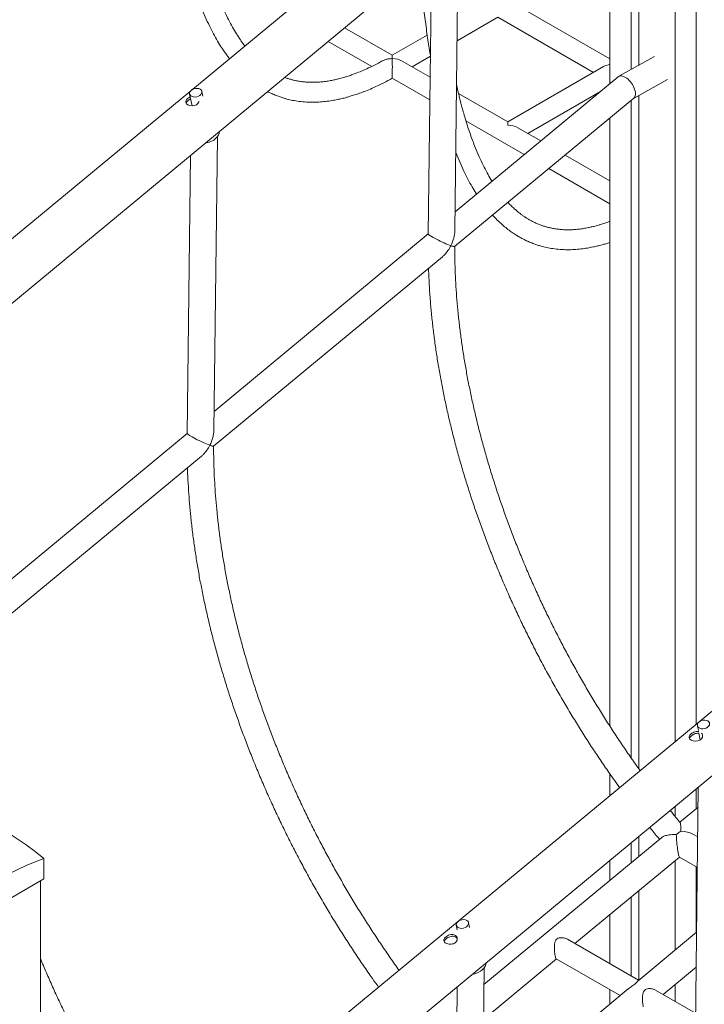
# Model space of a CAD drawing. Units: millimetres. Extents: x 16144 to 62186, y 8771 to 34228.
# Drawn here: x 52081 to 52631, y 18628 to 19419 of the extents above; entities that cross this region are included whole.
import ezdxf

# ---------------------------------------------------------------- set-up
doc = ezdxf.new("R2010")
doc.units = ezdxf.units.MM
doc.layers.add('AXONOMETRIC', color=7, linetype='Continuous')
doc.layers.add('TIPTAP_DIM', color=9, linetype='Continuous')

# ---------------------------------------------------------------- blocks, each defined once
blk = doc.blocks.new('LM300-4_axonometric')
at = {"layer": 'AXONOMETRIC', "linetype": 'Continuous', "lineweight": 15}
for p, q in [((1091.12, 6280.12), (1091.12, 5231.87)), ((1108.09, 6270.33), (1108.09, 5245.92)), ((1066.15, 6055.8), (-19.36, 5157.06)), ((-19.36, 5105.13), (1087.8, 6021.79)), ((1055.76, 5995.27), (1055.76, 5771.48)), ((1062.12, 5995), (1062.12, 5775.05)), ((1038.79, 5981.21), (1038.79, 5760.1)), ((914.36, 5641.97), (917.2, 5877.73)), ((895.72, 5862.76), (893.03, 5639.38)), ((1038.79, 5780.04), (966.35, 5821.86)), ((916.2, 5794.48), (948.99, 5813.41)), ((948.99, 5813.41), (1025.68, 5769.14)), ((864.13, 5782.9), (825.91, 5804.96)), ((812.76, 5794.08), (847.64, 5773.95)), ((892.18, 5799.09), (864.13, 5782.9)), ((894.55, 5765.34), (872.13, 5778.28)), ((880.14, 5773.66), (894.75, 5782.1)), ((1074.52, 5782), (1045.97, 5765.99)), ((1033.68, 5773.75), (956.83, 5729.39)), ((864.05, 5764.47), (894.33, 5746.99)), ((1045.54, 5765.69), (914.54, 5657.23)), ((1057.84, 5748.23), (1085.09, 5763.51)), ((701.47, 5751.8), (703.46, 5742.34)), ((712.04, 5750.14), (711.25, 5753.87)), ((914.19, 5629.28), (1058.04, 5748.39)), ((956.83, 5729.39), (917.25, 5752.23)), ((972.83, 5720.15), (1031.32, 5753.92)), ((1062.12, 5750.63), (1062.12, 5209.9)), ((1055.76, 5746.5), (1055.76, 5218.92)), ((1038.79, 5732.45), (1038.79, 5244.29)), ((923.23, 5730.31), (970.11, 5703.24)), ((983.26, 5714.13), (964.83, 5724.77)), ((720.88, 5481.78), (723.72, 5717.53)), ((1667.19, 5708.82), (581.68, 4810.08)), ((702.24, 5702.57), (699.54, 5479.18)), ((1038.79, 5682.07), (1002.94, 5702.77)), ((989.79, 5691.88), (1038.79, 5663.6)), ((607.34, 4779.4), (1688.84, 5674.82)), ((893.03, 5639.42), (721.06, 5497.04)), ((720.7, 5469.09), (904.39, 5621.17)), ((699.54, 5479.23), (527.58, 5336.85)), ((527.22, 5308.9), (710.9, 5460.98)), ((1109.02, 5244.64), (1109.81, 5240.91)), ((1110.3, 5238.56), (1111.39, 5233.4)), ((1038.79, 5206.04), (1038.79, 5188.55)), ((1109.79, 5195.4), (1107.1, 4972.02)), ((1108.09, 5193.99), (1108.09, 5177.93)), ((1091.12, 5179.94), (1091.12, 5171.85)), ((1109.6, 5179.19), (1095.01, 5167.1)), ((1080.41, 5155.02), (937.63, 5036.81)), ((1062.12, 5155.93), (1062.12, 5139.88)), ((1109.31, 5155.35), (1105.27, 5157.69)), ((1055.76, 5150.67), (1055.76, 5134.61)), ((584.51, 5138.02), (584.51, 5121.69)), ((1010.79, 5069.72), (1094.7, 5139.2)), ((1094.62, 5139.24), (1109.02, 5130.93)), ((1038.79, 5136.61), (1038.79, 5120.56)), ((1091.12, 5136.23), (1091.12, 5064.52)), ((1108.09, 5131.47), (1108.09, 5078.57)), ((512.38, 5080.06), (584.51, 5121.69)), ((581.68, 5120.06), (581.68, 4788.96)), ((1055.76, 5106.96), (1055.76, 5043.76)), ((1062.12, 5112.23), (1062.12, 5040.52)), ((1038.79, 5092.91), (1038.79, 5053.56)), ((915.54, 5084.44), (916.32, 5080.72)), ((926.11, 5082.78), (925.32, 5086.51)), ((1108.39, 5078.82), (1061.44, 5039.95)), ((1061.82, 5040.26), (1004.73, 5073.22)), ((937.29, 5008.88), (996, 5057.48)), ((995.74, 5057.63), (1047.03, 5028.02)), ((934.95, 4814.42), (937.79, 5050.17)), ((1081.5, 5028.9), (1108.05, 5050.89)), ((1091.12, 5036.87), (1091.12, 5023.35)), ((916.31, 5035.21), (913.62, 4811.82)), ((1053.47, 5033.35), (969.68, 4963.97)), ((1038.79, 5032.77), (1038.79, 5021.2)), ((1107.6, 5013.83), (1075.44, 5032.4))]:
    blk.add_line(p, q, dxfattribs=at)
at = {"layer": 'AXONOMETRIC', "linetype": 'Continuous', "lineweight": 15, "flags": 128}
for points in [[(864.13, 5780.19), (864.13, 5781.28), (864.13, 5782.11), (864.13, 5782.65), (864.13, 5782.89), (864.13, 5782.9)], [(709.81, 5755.7), (710.64, 5755.04), (711.15, 5754.22), (711.3, 5753.3), (711.09, 5752.34), (710.52, 5751.42), (709.65, 5750.6), (708.53, 5749.95), (707.25, 5749.52), (705.91, 5749.33), (704.6, 5749.4), (703.42, 5749.72), (702.45, 5750.28), (701.78, 5751.02), (701.45, 5751.9), (701.48, 5752.85), (701.87, 5753.8), (702.6, 5754.68), (703.6, 5755.42), (704.81, 5755.96), (706.13, 5756.28), (707.47, 5756.34), (708.73, 5756.14), (709.81, 5755.7)], [(709.01, 5745.89), (708.95, 5745.46), (708.15, 5744.1), (706.87, 5743.09), (705.26, 5742.5), (703.45, 5742.33), (701.62, 5742.58), (700.04, 5743.17), (698.93, 5743.98), (698.35, 5744.93), (698.34, 5746.01), (698.94, 5747.16), (699.88, 5748.11), (699.88, 5748.11)], [(956.83, 5729.39), (956.83, 5729.38), (956.83, 5729.14), (956.83, 5728.6), (956.83, 5727.77), (956.83, 5726.68)], [(725.46, 5721.79), (725.45, 5721.72), (725.16, 5720.23), (724.53, 5718.76), (723.57, 5717.34), (722.31, 5716.03), (720.78, 5714.85), (719.03, 5713.85), (717.11, 5713.05), (715.08, 5712.47), (713.93, 5712.25)], [(1117.37, 5248.53), (1118.2, 5247.87), (1118.7, 5247.05), (1118.86, 5246.13), (1118.64, 5245.17), (1118.08, 5244.25), (1117.21, 5243.44), (1116.09, 5242.79), (1114.81, 5242.35), (1113.47, 5242.16), (1112.16, 5242.23), (1110.97, 5242.56), (1110.01, 5243.11), (1109.34, 5243.86), (1109, 5244.74), (1109.03, 5245.69), (1109.43, 5246.63), (1110.15, 5247.51), (1111.16, 5248.25), (1112.37, 5248.8), (1113.69, 5249.11), (1115.03, 5249.17), (1116.29, 5248.97), (1117.37, 5248.53)], [(1112.47, 5238.66), (1112.84, 5238.25), (1113.24, 5236.91), (1113.06, 5235.44), (1112.25, 5234.07), (1110.97, 5233.06), (1109.36, 5232.47), (1107.55, 5232.31), (1105.72, 5232.55), (1104.15, 5233.14), (1103.03, 5233.95), (1102.45, 5234.91), (1102.45, 5235.98), (1103.04, 5237.13), (1103.98, 5238.09), (1103.98, 5238.09)], [(512.38, 5179.66), (519.53, 5177.02), (526.72, 5174.02), (533.94, 5170.68), (541.19, 5166.99), (548.45, 5162.96), (555.7, 5158.61), (562.95, 5153.93), (570.17, 5148.93), (577.36, 5143.63), (584.51, 5138.02)], [(584.51, 5138.02), (577.36, 5135.38), (570.17, 5132.38), (562.95, 5129.04), (555.7, 5125.35), (548.45, 5121.33), (541.19, 5116.97), (533.94, 5112.29), (526.72, 5107.3), (519.53, 5101.99), (512.38, 5096.39)], [(923.89, 5088.34), (924.71, 5087.68), (925.22, 5086.86), (925.37, 5085.94), (925.16, 5084.98), (924.6, 5084.06), (923.72, 5083.24), (922.61, 5082.59), (921.33, 5082.16), (919.98, 5081.97), (918.67, 5082.04), (917.49, 5082.36), (916.53, 5082.92), (915.85, 5083.66), (915.52, 5084.54), (915.55, 5085.49), (915.94, 5086.44), (916.67, 5087.32), (917.67, 5088.05), (918.88, 5088.6), (920.21, 5088.92), (921.55, 5088.98), (922.8, 5088.78), (923.89, 5088.34)], [(939.53, 5054.43), (939.52, 5054.36), (939.24, 5052.87), (938.6, 5051.39), (937.64, 5049.98), (936.38, 5048.67), (934.85, 5047.49), (933.1, 5046.49), (931.18, 5045.69), (929.15, 5045.11), (928, 5044.89)]]:
    blk.add_lwpolyline(points, dxfattribs=at)
at = {"layer": 'AXONOMETRIC', "linetype": 'Continuous', "lineweight": 15}
for centre, major_axis, ratio, start_param, end_param in [((864.13, 5773.66), (11.31, 0), 0.577382, 0.785479, 1.570796), ((1041.68, 5769.14), (11.31, 0), 0.577382, 1.829011, 2.356113), ((1051.79, 5757.04), (-6.04, 8.81), 0.517237, 3.188296, 6.329889), ((956.83, 5720.15), (11.31, 0), 0.577382, 0.785479, 1.570796), ((903.62, 5634.36), (10.58, -5.05), 0.085684, 3.181242, 5.54435), ((903.62, 5634.36), (7.36, 15.4), 0.508233, 4.67274, 5.451224), ((710.13, 5474.17), (10.58, -5.05), 0.085684, 3.181242, 5.54435), ((710.13, 5474.17), (7.36, 15.4), 0.508233, 4.67274, 5.451224), ((1093.61, 5152.12), (-1.09, 12.9), 0.091779, 1.155759, 3.077867), ((1093.61, 5152.12), (14.96, 1.26), 0.512775, 0.63546, 1.389371)]:
    blk.add_ellipse(centre, major_axis=major_axis, ratio=ratio, start_param=start_param, end_param=end_param, dxfattribs=at)
for points, knots in [([(683.47, 5946.39), (683.47, 5946.34), (683.97, 5941.39), (685.18, 5931.56), (686.78, 5919.58), (688.19, 5910.22), (689.26, 5903.52), (690.36, 5897.1), (691.42, 5891.29), (692.31, 5886.67), (693.01, 5883.16), (693.53, 5880.63), (693.99, 5878.45), (694.48, 5876.2), (695.09, 5873.42), (695.89, 5869.94), (696.87, 5865.82), (698, 5861.28), (699.25, 5856.52), (701.04, 5850.04), (703.5, 5841.81), (706.61, 5832.42), (709.86, 5823.62), (713.09, 5815.71), (716.39, 5808.42), (719.71, 5801.79), (723.01, 5795.81), (726.25, 5790.45), (729.08, 5786.18), (731.44, 5782.86), (732.75, 5781.12), (733.39, 5780.29)], [0, 0, 0, 0, 0.0008142, 0.0779492, 0.1572652, 0.1935025, 0.2301732, 0.2668946, 0.2994282, 0.3265977, 0.3441808, 0.3584508, 0.3694118, 0.38104, 0.396782, 0.4166401, 0.4406163, 0.4676386, 0.4954317, 0.523926, 0.5819522, 0.6427391, 0.6956895, 0.7469831, 0.7952733, 0.8405578, 0.8828372, 0.9221111, 0.9581614, 0.9798671, 1, 1, 1, 1]), ([(745.74, 5790.51), (745.31, 5791.06), (743.85, 5792.96), (741.34, 5796.59), (738.21, 5801.51), (735.04, 5807.05), (731.86, 5813.17), (728.69, 5819.96), (725.96, 5826.45), (723.64, 5832.45), (721.71, 5837.81), (719.81, 5843.42), (718.03, 5849.06), (716.43, 5854.47), (715.05, 5859.42), (713.87, 5863.85), (712.88, 5867.77), (712.06, 5871.14), (711.39, 5873.97), (710.86, 5876.27), (710.4, 5878.32), (709.84, 5880.88), (709.11, 5884.34), (708.18, 5888.89), (707.18, 5894.09), (705.96, 5900.77), (704.56, 5909.05), (703.02, 5919.12), (701.73, 5928.31), (701.02, 5934.2), (700.76, 5936.34)], [0, 0, 0, 0, 0.015793, 0.054907, 0.098765, 0.14427, 0.193121, 0.245342, 0.300952, 0.337646, 0.375683, 0.415058, 0.454994, 0.491738, 0.524719, 0.554016, 0.579623, 0.601534, 0.619746, 0.634253, 0.645898, 0.658827, 0.682869, 0.711466, 0.744223, 0.779749, 0.835096, 0.895847, 0.961989, 1, 1, 1, 1]), ([(888.53, 5828.01), (888.53, 5827.96), (889.03, 5823.01), (890.25, 5813.18), (891.84, 5801.2), (893.25, 5791.84), (894.09, 5786.54), (894.61, 5783.49), (894.76, 5782.66)], [0, 0, 0, 0, 0.003305, 0.319603, 0.644844, 0.793438, 0.943809, 1, 1, 1, 1]), ([(856.4, 5778.52), (855.27, 5777.89), (851.99, 5776.05), (846.79, 5773.48), (841.04, 5770.84), (835.98, 5768.75), (831.68, 5767.16), (828.11, 5765.96), (825.21, 5765.07), (822.89, 5764.43), (821.08, 5763.96), (818.99, 5763.45), (816.22, 5762.84), (812.61, 5762.18), (808.67, 5761.64), (804.65, 5761.28), (800.63, 5761.14), (796.75, 5761.22), (793.03, 5761.51), (789.55, 5761.97), (786.39, 5762.57), (783.61, 5763.23), (781.07, 5763.98), (779.16, 5764.59), (778.07, 5765.03), (777.8, 5765.13)], [0, 0, 0, 0, 0.038524, 0.112325, 0.178462, 0.236935, 0.287791, 0.328732, 0.363005, 0.390623, 0.411597, 0.428228, 0.466737, 0.513888, 0.563273, 0.616375, 0.669318, 0.7221, 0.773135, 0.823574, 0.869802, 0.911057, 0.947673, 0.987329, 1, 1, 1, 1]), ([(864.13, 5780.19), (864.13, 5780.19), (863.25, 5780.2), (861.49, 5780.08), (858.82, 5779.59), (857.25, 5778.81), (856.45, 5778.41)], [0, 0, 0, 0, 0.002202, 0.323745, 0.654758, 1, 1, 1, 1]), ([(864.09, 5764.54), (864.09, 5764.54), (864.09, 5764.56), (864.11, 5765.39), (864.13, 5766.67), (864.15, 5768.49), (864.17, 5770.81), (864.18, 5773.6), (864.17, 5776.26), (864.15, 5778.52), (864.14, 5779.67), (864.13, 5780.19), (864.13, 5780.19)], [0, 0, 0, 0, 0.107756, 0.199197, 0.285937, 0.382306, 0.478221, 0.598397, 0.760175, 0.877839, 0.999192, 1, 1, 1, 1]), ([(764.08, 5753.77), (764.6, 5753.5), (766.3, 5752.61), (769.16, 5751.33), (772.53, 5749.98), (775.61, 5748.92), (779.01, 5747.89), (783.08, 5746.88), (788.14, 5745.97), (793.71, 5745.35), (799.4, 5745.12), (805.05, 5745.26), (810.46, 5745.73), (815.52, 5746.45), (819.92, 5747.28), (823.13, 5748), (825.6, 5748.61), (827.8, 5749.19), (830.6, 5749.99), (834.03, 5751.06), (838.09, 5752.45), (842.78, 5754.22), (848.11, 5756.44), (854.12, 5759.23), (859.53, 5761.93), (862.94, 5763.85), (864.11, 5764.5)], [0, 0, 0, 0, 0.01915, 0.062354, 0.101503, 0.135756, 0.166419, 0.21366, 0.268219, 0.327385, 0.386842, 0.441105, 0.495556, 0.545541, 0.587575, 0.621649, 0.637086, 0.657824, 0.684496, 0.717026, 0.7553, 0.799251, 0.848987, 0.904807, 0.967266, 1, 1, 1, 1]), ([(944.19, 5681.78), (943.9, 5682.22), (942.51, 5684.4), (940.11, 5688.68), (936.92, 5694.78), (933.75, 5701.58), (931.02, 5708.07), (928.7, 5714.08), (926.77, 5719.44), (924.87, 5725.04), (923.09, 5730.69), (921.49, 5736.09), (920.11, 5741.04), (918.93, 5745.48), (917.94, 5749.39), (917.12, 5752.76), (916.45, 5755.59), (916.02, 5757.47), (915.81, 5758.41), (915.77, 5758.6)], [0, 0, 0, 0, 0.020995, 0.103649, 0.192379, 0.28723, 0.388237, 0.454886, 0.523973, 0.595492, 0.66803, 0.73477, 0.794675, 0.847888, 0.894399, 0.934197, 0.967276, 0.993626, 1, 1, 1, 1]), ([(699.88, 5748.11), (700.33, 5748.46), (700.96, 5748.95), (701.75, 5749.27), (701.98, 5749.36)], [0, 0, 0, 0, 0.71154, 1, 1, 1, 1]), ([(700.19, 5746.63), (700.64, 5746.98), (701.27, 5747.47), (702.06, 5747.79), (702.29, 5747.89)], [0, 0, 0, 0, 0.7073752, 1, 1, 1, 1]), ([(698.64, 5744.46), (698.64, 5744.47), (698.62, 5744.84), (699.11, 5745.59), (699.85, 5746.29), (700.19, 5746.63)], [0, 0, 0, 0, 0.010407, 0.530652, 1, 1, 1, 1]), ([(915.12, 5704.89), (916.15, 5702.31), (918.19, 5697.22), (921.46, 5690.04), (924.77, 5683.4), (928.08, 5677.44), (930.39, 5673.52), (931.64, 5671.64), (931.75, 5671.48)], [0, 0, 0, 0, 0.21621, 0.427966, 0.626541, 0.811939, 0.984158, 1, 1, 1, 1]), ([(1038.79, 5649.57), (1038.01, 5649.27), (1036.07, 5648.54), (1033.17, 5647.58), (1030.27, 5646.69), (1027.95, 5646.05), (1026.14, 5645.58), (1024.06, 5645.07), (1021.28, 5644.46), (1017.67, 5643.8), (1013.73, 5643.26), (1009.71, 5642.9), (1005.69, 5642.76), (1001.81, 5642.84), (998.09, 5643.13), (994.61, 5643.59), (991.45, 5644.19), (988.67, 5644.86), (986.13, 5645.59), (983.52, 5646.47), (980.75, 5647.56), (977.94, 5648.83), (975.35, 5650.16), (973.05, 5651.48), (970.99, 5652.77), (969.01, 5654.11), (966.92, 5655.64), (964.66, 5657.43), (962.24, 5659.51), (959.79, 5661.83), (958.03, 5663.6), (957.12, 5664.6), (957, 5664.73)], [0, 0, 0, 0, 0.022474, 0.056473, 0.084934, 0.107868, 0.125286, 0.139096, 0.171075, 0.210232, 0.251242, 0.295339, 0.339305, 0.383136, 0.425517, 0.467403, 0.505793, 0.540051, 0.570458, 0.60339, 0.641545, 0.680495, 0.716932, 0.749221, 0.777659, 0.806435, 0.836894, 0.872436, 0.91095, 0.952455, 0.993677, 1, 1, 1, 1]), ([(944.65, 5654.51), (945.59, 5653.51), (947.78, 5651.16), (951.3, 5647.8), (955.08, 5644.57), (958.66, 5641.82), (961.8, 5639.65), (964.69, 5637.83), (967.53, 5636.19), (970.78, 5634.51), (974.22, 5632.94), (977.59, 5631.6), (980.67, 5630.54), (984.07, 5629.52), (988.14, 5628.5), (993.2, 5627.59), (998.77, 5626.97), (1004.46, 5626.74), (1010.11, 5626.88), (1015.52, 5627.35), (1020.58, 5628.07), (1024.98, 5628.9), (1028.19, 5629.62), (1030.66, 5630.23), (1032.86, 5630.81), (1035.63, 5631.6), (1037.68, 5632.25), (1038.79, 5632.6)], [0, 0, 0, 0, 0.041572, 0.097381, 0.148405, 0.194504, 0.236864, 0.266642, 0.300352, 0.338481, 0.379491, 0.416653, 0.449168, 0.478275, 0.523118, 0.574908, 0.631071, 0.68751, 0.739019, 0.790706, 0.838154, 0.878055, 0.9104, 0.925053, 0.944739, 0.970057, 1, 1, 1, 1]), ([(911.15, 5630.01), (911.15, 5630.01), (910.47, 5628.67), (908.92, 5626.04), (906.54, 5623.18), (904.97, 5621.6), (904.39, 5621.18), (904.39, 5621.17)], [0, 0, 0, 0, 0.001833, 0.3944222, 0.7992279, 0.9982056, 1, 1, 1, 1]), ([(914.16, 5629.31), (914.15, 5629.29), (914.09, 5629.21), (913.61, 5629.27), (912.66, 5629.5), (911.72, 5629.81), (911.15, 5630.01), (911.15, 5630.01)], [0, 0, 0, 0, 0.10326, 0.379488, 0.66368, 0.997731, 1, 1, 1, 1]), ([(1063.04, 5208.63), (1062.77, 5209.01), (1060.06, 5212.72), (1055.06, 5219.88), (1048.05, 5230.12), (1041.18, 5240.5), (1034.46, 5251), (1027.88, 5261.61), (1021.45, 5272.33), (1015.18, 5283.15), (1009.06, 5294.06), (1003.1, 5305.06), (997.32, 5316.14), (991.7, 5327.29), (986.25, 5338.5), (980.98, 5349.78), (975.89, 5361.1), (970.98, 5372.46), (966.26, 5383.86), (961.73, 5395.29), (957.4, 5406.74), (953.25, 5418.2), (949.31, 5429.67), (945.56, 5441.13), (942.02, 5452.59), (938.68, 5464.03), (935.55, 5475.44), (932.63, 5486.83), (929.91, 5498.17), (927.41, 5509.47), (925.12, 5520.72), (923.05, 5531.9), (921.19, 5543.02), (919.55, 5554.06), (918.13, 5565.02), (916.93, 5575.89), (915.94, 5586.66), (915.18, 5597.33), (914.63, 5607.89), (914.31, 5618.32), (914.2, 5625.48), (914.24, 5629.12), (914.24, 5629.37)], [0, 0, 0, 0, 0.003019, 0.029222, 0.055427, 0.081633, 0.10784, 0.134048, 0.160256, 0.186465, 0.212674, 0.238883, 0.265091, 0.2913, 0.317507, 0.343714, 0.369919, 0.396124, 0.422327, 0.448528, 0.474727, 0.500925, 0.52712, 0.553313, 0.579503, 0.60569, 0.631875, 0.658056, 0.684234, 0.710409, 0.736581, 0.762748, 0.788912, 0.815073, 0.841229, 0.867382, 0.893531, 0.919677, 0.945819, 0.971957, 0.998093, 1, 1, 1, 1]), ([(893.22, 5611.92), (893.23, 5611.35), (893.33, 5607.17), (893.74, 5599.29), (894.44, 5588.28), (895.4, 5577.16), (896.57, 5565.96), (897.97, 5554.67), (899.59, 5543.31), (901.44, 5531.88), (903.5, 5520.38), (905.78, 5508.83), (908.28, 5497.24), (911, 5485.6), (913.92, 5473.93), (917.06, 5462.23), (920.41, 5450.51), (923.97, 5438.78), (927.74, 5427.04), (931.7, 5415.3), (935.87, 5403.57), (940.23, 5391.86), (944.79, 5380.17), (949.54, 5368.51), (954.49, 5356.88), (959.61, 5345.3), (964.92, 5333.77), (970.42, 5322.3), (976.08, 5310.89), (981.93, 5299.55), (987.94, 5288.29), (994.11, 5277.12), (1000.45, 5266.04), (1006.95, 5255.05), (1013.6, 5244.17), (1020.41, 5233.4), (1027.36, 5222.75), (1034.45, 5212.23), (1040.87, 5202.98), (1044.97, 5197.29), (1046.61, 5195.02)], [0, 0, 0, 0, 0.004347, 0.0315437, 0.058738, 0.0859297, 0.1131186, 0.1403039, 0.1674865, 0.1946657, 0.2218418, 0.2490143, 0.2761836, 0.3033497, 0.3305129, 0.3576729, 0.38483, 0.4119843, 0.4391361, 0.4662856, 0.4934328, 0.5205777, 0.5477209, 0.5748621, 0.602002, 0.6291404, 0.6562778, 0.6834138, 0.7105496, 0.7376843, 0.764819, 0.7919529, 0.8190873, 0.8462219, 0.8733564, 0.9004916, 0.9276274, 0.9547645, 0.9819024, 1, 1, 1, 1]), ([(717.66, 5469.82), (717.66, 5469.81), (716.98, 5468.48), (715.43, 5465.84), (713.06, 5462.99), (711.48, 5461.4), (710.91, 5460.98), (710.9, 5460.98)], [0, 0, 0, 0, 0.001825, 0.394414, 0.799221, 0.998206, 1, 1, 1, 1]), ([(720.68, 5469.12), (720.66, 5469.1), (720.61, 5469.02), (720.12, 5469.07), (719.17, 5469.3), (718.24, 5469.62), (717.67, 5469.82), (717.66, 5469.82)], [0, 0, 0, 0, 0.1032608, 0.3794842, 0.6636781, 0.9977384, 1, 1, 1, 1]), ([(869.56, 5048.43), (869.28, 5048.82), (866.58, 5052.52), (861.58, 5059.69), (854.56, 5069.93), (847.7, 5080.31), (840.97, 5090.8), (834.4, 5101.42), (827.97, 5112.14), (821.69, 5122.96), (815.58, 5133.87), (809.62, 5144.87), (803.83, 5155.95), (798.21, 5167.1), (792.77, 5178.31), (787.5, 5189.58), (782.41, 5200.9), (777.5, 5212.27), (772.78, 5223.67), (768.25, 5235.1), (763.91, 5246.54), (759.77, 5258), (755.82, 5269.47), (752.08, 5280.94), (748.54, 5292.39), (745.2, 5303.83), (742.06, 5315.25), (739.14, 5326.63), (736.43, 5337.98), (733.93, 5349.28), (731.64, 5360.52), (729.57, 5371.71), (727.71, 5382.82), (726.07, 5393.87), (724.65, 5404.83), (723.44, 5415.69), (722.46, 5426.47), (721.69, 5437.14), (721.14, 5447.7), (720.83, 5458.13), (720.72, 5465.28), (720.75, 5468.93), (720.75, 5469.18)], [0, 0, 0, 0, 0.003019, 0.029222, 0.055427, 0.081633, 0.10784, 0.134048, 0.160256, 0.186465, 0.212674, 0.238883, 0.265091, 0.2913, 0.317507, 0.343714, 0.36992, 0.396124, 0.422327, 0.448528, 0.474727, 0.500925, 0.52712, 0.553313, 0.579503, 0.60569, 0.631875, 0.658056, 0.684234, 0.710409, 0.736581, 0.762748, 0.788913, 0.815073, 0.841229, 0.867382, 0.893531, 0.919677, 0.945819, 0.971957, 0.998093, 1, 1, 1, 1]), ([(699.73, 5451.73), (699.75, 5451.16), (699.85, 5446.98), (700.25, 5439.1), (700.96, 5428.09), (701.92, 5416.97), (703.09, 5405.77), (704.49, 5394.48), (706.11, 5383.11), (707.95, 5371.68), (710.02, 5360.19), (712.3, 5348.64), (714.8, 5337.04), (717.51, 5325.4), (720.44, 5313.73), (723.58, 5302.03), (726.93, 5290.31), (730.49, 5278.58), (734.25, 5266.84), (738.22, 5255.11), (742.38, 5243.38), (746.75, 5231.67), (751.31, 5219.97), (756.06, 5208.31), (761, 5196.69), (766.13, 5185.11), (771.44, 5173.58), (776.93, 5162.1), (782.6, 5150.7), (788.44, 5139.36), (794.45, 5128.1), (800.63, 5116.92), (806.97, 5105.84), (813.47, 5094.86), (820.12, 5083.98), (826.92, 5073.21), (833.87, 5062.56), (840.97, 5052.04), (847.38, 5042.79), (851.48, 5037.1), (853.13, 5034.83)], [0, 0, 0, 0, 0.004347, 0.031543, 0.058738, 0.085929, 0.113118, 0.140304, 0.167486, 0.194666, 0.221842, 0.249014, 0.276184, 0.303349, 0.330513, 0.357673, 0.38483, 0.411984, 0.439136, 0.466285, 0.493433, 0.520578, 0.547721, 0.574862, 0.602002, 0.62914, 0.656278, 0.683414, 0.71055, 0.737684, 0.764819, 0.791953, 0.819087, 0.846222, 0.873356, 0.900492, 0.927627, 0.954764, 0.981902, 1, 1, 1, 1]), ([(1102.74, 5234.44), (1102.74, 5234.44), (1102.72, 5234.81), (1103.21, 5235.56), (1103.95, 5236.27), (1104.3, 5236.6)], [0, 0, 0, 0, 0.010454, 0.530688, 1, 1, 1, 1]), ([(1103.98, 5238.09), (1104.44, 5238.42), (1105.35, 5239.09), (1107.07, 5239.81), (1108.78, 5240.19), (1109.79, 5240.04), (1110.26, 5239.97)], [0, 0, 0, 0, 0.257245, 0.514241, 0.77745, 1, 1, 1, 1]), ([(1104.3, 5236.6), (1104.75, 5236.94), (1105.66, 5237.61), (1107.36, 5238.34), (1109.07, 5238.74), (1110.09, 5238.61), (1110.56, 5238.54)], [0, 0, 0, 0, 0.2555487, 0.5108102, 0.7736918, 1, 1, 1, 1]), ([(1095.23, 5166.84), (1094.14, 5168.15), (1091.44, 5171.39), (1088.8, 5174.73), (1087.22, 5176.71)], [0, 0, 0, 0, 0.403263, 1, 1, 1, 1]), ([(1070.81, 5163.12), (1071.17, 5162.65), (1073.73, 5159.4), (1076.35, 5156.23), (1078.59, 5153.51)], [0, 0, 0, 0, 0.143543, 1, 1, 1, 1]), ([(1095.67, 5159.9), (1095.69, 5160.72), (1095.72, 5162.38), (1095.67, 5164.24), (1095.54, 5165.55), (1095.4, 5166.47), (1095.22, 5166.67), (1095.14, 5166.76)], [0, 0, 0, 0, 0.25165, 0.509214, 0.672851, 0.839709, 1, 1, 1, 1]), ([(1080.45, 5154.96), (1080.56, 5155.08), (1081.02, 5155.58), (1082.43, 5156.13), (1084.28, 5156.66), (1086.31, 5157.02), (1088.7, 5157.24), (1090.72, 5157.28), (1091.86, 5157.24), (1092.09, 5157.23)], [0, 0, 0, 0, 0.0609756, 0.2625838, 0.4078094, 0.5572002, 0.7504427, 0.9491823, 1, 1, 1, 1]), ([(1092.09, 5157.23), (1092.75, 5157.82), (1093.96, 5158.88), (1095.14, 5159.58), (1095.67, 5159.9)], [0, 0, 0, 0, 0.55426, 1, 1, 1, 1]), ([(907.04, 5075.03), (907.5, 5075.37), (908.41, 5076.04), (910.14, 5076.76), (911.93, 5077.12), (913.64, 5076.98), (915.04, 5076.32), (915.99, 5075.23), (916.4, 5073.85), (916.22, 5072.36), (915.42, 5070.98), (914.1, 5069.94), (912.44, 5069.34), (910.59, 5069.18), (908.75, 5069.44), (907.15, 5070.04), (906.01, 5070.87), (905.41, 5071.85), (905.41, 5072.93), (905.97, 5074.03), (906.7, 5074.72), (907.04, 5075.03)], [0, 0, 0, 0, 0.052294, 0.10454, 0.158044, 0.212443, 0.265516, 0.317173, 0.36938, 0.423292, 0.477551, 0.530087, 0.581548, 0.634217, 0.688505, 0.742356, 0.794455, 0.846165, 0.89934, 0.953746, 1, 1, 1, 1]), ([(907.36, 5073.55), (907.81, 5073.88), (908.72, 5074.55), (910.43, 5075.29), (912.21, 5075.68), (913.93, 5075.57), (915.29, 5074.9), (916.09, 5074.15), (916.24, 5073.62), (916.26, 5073.54)], [0, 0, 0, 0, 0.1596737, 0.3191584, 0.4834086, 0.6511024, 0.8138119, 0.9711882, 1, 1, 1, 1]), ([(905.8, 5071.38), (905.8, 5071.39), (905.78, 5071.76), (906.27, 5072.51), (907.01, 5073.21), (907.36, 5073.55)], [0, 0, 0, 0, 0.010454, 0.530692, 1, 1, 1, 1]), ([(1004.7, 5073.17), (1003.93, 5073.55), (1002.25, 5074.38), (999.53, 5074.59), (997.33, 5074.12), (995.94, 5073.24), (994.9, 5071.73), (994.43, 5069.83), (994.24, 5067.72), (994.22, 5065.44), (994.38, 5062.94), (994.64, 5060.93), (994.81, 5060.05), (994.86, 5059.79)], [0, 0, 0, 0, 0.118728, 0.258545, 0.338522, 0.406069, 0.473596, 0.581945, 0.659113, 0.738522, 0.857989, 0.957252, 1, 1, 1, 1]), ([(994.86, 5059.79), (995, 5059.26), (995.27, 5058.22), (995.56, 5057.6), (995.74, 5057.65), (995.75, 5057.66)], [0, 0, 0, 0, 0.479903, 0.957736, 1, 1, 1, 1]), ([(676.08, 4888.24), (675.8, 4888.62), (673.1, 4892.33), (668.09, 4899.49), (661.08, 4909.73), (654.22, 4920.11), (647.49, 4930.61), (640.91, 4941.22), (634.48, 4951.94), (628.21, 4962.76), (622.09, 4973.68), (616.14, 4984.67), (610.35, 4995.75), (604.73, 5006.9), (599.28, 5018.12), (594.01, 5029.39), (588.93, 5040.71), (584.81, 5050.18), (582.46, 5055.89), (581.68, 5057.8)], [0, 0, 0, 0, 0.007376, 0.071401, 0.13543, 0.199462, 0.263497, 0.327532, 0.391569, 0.455608, 0.519647, 0.583686, 0.647724, 0.711761, 0.775797, 0.83983, 0.90386, 0.967888, 1, 1, 1, 1]), ([(1053.49, 5033.33), (1053.55, 5033.39), (1053.97, 5033.83), (1055.04, 5034.52), (1056.53, 5035.52), (1058.13, 5036.56), (1059.54, 5037.71), (1060.65, 5038.94), (1061.18, 5039.82), (1061.44, 5039.9), (1061.48, 5039.91)], [0, 0, 0, 0, 0.021078, 0.15005, 0.282361, 0.422136, 0.563288, 0.71196, 0.953067, 1, 1, 1, 1]), ([(1075.41, 5032.35), (1074.64, 5032.73), (1072.96, 5033.56), (1070.24, 5033.77), (1068.04, 5033.3), (1066.65, 5032.42), (1065.62, 5030.91), (1065.14, 5029.01), (1064.95, 5026.9), (1064.93, 5024.62), (1065.09, 5022.12), (1065.35, 5020.11), (1065.52, 5019.23), (1065.58, 5018.96)], [0, 0, 0, 0, 0.118728, 0.25855, 0.338524, 0.406071, 0.473599, 0.581948, 0.659117, 0.738521, 0.857988, 0.957251, 1, 1, 1, 1])]:
    blk.add_open_spline(points, degree=3, knots=knots, dxfattribs=at)

msp = doc.modelspace()

# ---------------------------------------------------------------- block references
at = {"layer": 'TIPTAP_DIM'}
msp.add_blockref('LM300-4_axonometric', (51516.21, 13607.22), dxfattribs=at)

doc.saveas('drawing.dxf')
